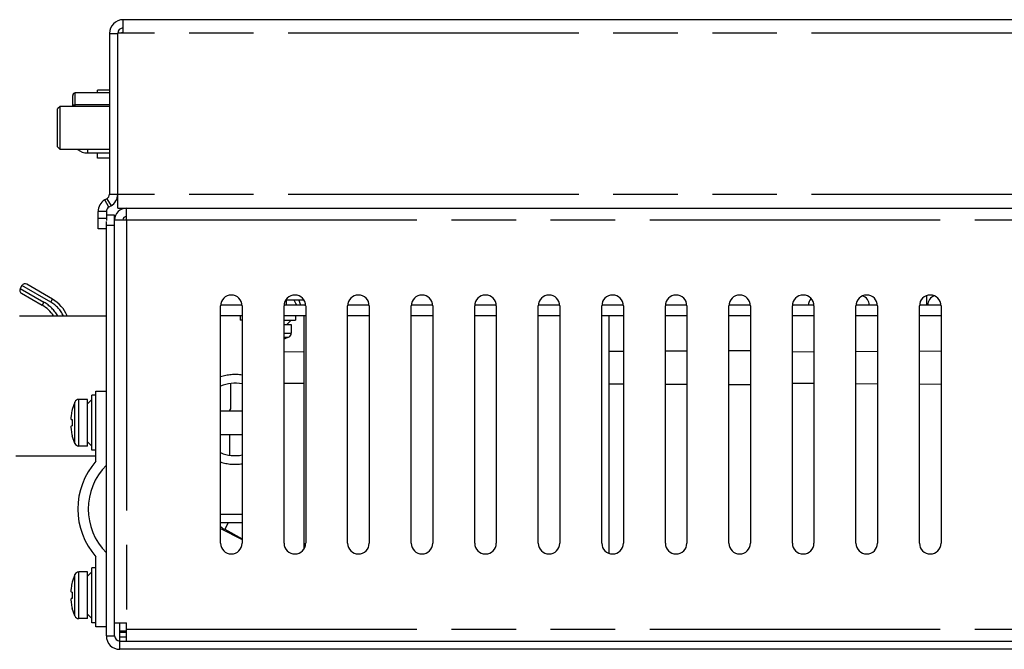
# Model space of a CAD drawing. Extents: x 1.2 to 32.8, y 1 to 21.
# Drawn here: x 14.1 to 16.9, y 5.2 to 7 of the extents above; entities that cross this region are included whole.
import ezdxf

# ---------------------------------------------------------------- set-up
doc = ezdxf.new("R2010")
doc.units = 0
doc.header["$LTSCALE"] = 1.87
doc.header["$MEASUREMENT"] = 0
doc.linetypes.add('PHANTOM', pattern=[0.8, 0.45, -0.05, 0.1, -0.05, 0.1, -0.05])
doc.layers.get('0').update_dxf_attribs({"linetype": 'CONTINUOUS'})
doc.layers.add('DEFAULT_3', color=7, linetype='PHANTOM')

msp = doc.modelspace()

# ---------------------------------------------------------------- linework, layer by layer
at = {"color": 0, "linetype": 'Continuous'}
for p, q in [((14.3873, 7.0067), (14.3873, 7.0433)), ((18.6982, 7.0433), (14.3873, 7.0433)), ((14.3477, 7.0037), (14.3477, 6.5377)), ((14.3477, 7.0037), (14.3717, 7.0037)), ((14.3717, 7.0038), (14.3873, 7.0067)), ((14.3717, 6.4973), (14.3717, 7.0038)), ((14.2412, 6.7923), (14.2412, 6.8238)), ((14.3477, 6.8313), (14.2487, 6.8313)), ((14.3127, 6.8313), (14.3127, 6.8388)), ((14.3477, 6.8388), (14.3127, 6.8388)), ((14.2052, 6.7923), (14.1977, 6.7848)), ((14.2052, 6.6673), (14.2052, 6.7923)), ((14.3477, 6.7923), (14.2052, 6.7923)), ((14.1977, 6.6748), (14.1977, 6.7848)), ((14.2052, 6.6673), (14.1977, 6.6748)), ((14.3477, 6.6673), (14.2052, 6.6673)), ((14.2842, 6.6573), (14.3477, 6.6573)), ((14.3127, 6.6418), (14.3127, 6.6573)), ((14.3477, 6.6418), (14.3127, 6.6418)), ((14.3402, 6.5247), (14.3342, 6.5212)), ((14.3522, 6.5039), (14.3462, 6.5004)), ((14.3147, 6.4375), (14.3147, 6.4875)), ((14.3387, 6.4875), (14.3387, 6.4616)), ((14.3627, 6.4768), (14.3387, 6.4768)), ((14.3627, 5.2583), (14.3627, 6.4768)), ((14.3717, 6.4973), (18.7377, 6.4973)), ((14.3967, 6.4633), (14.3967, 6.4973)), ((14.3387, 5.2583), (14.3387, 6.4583)), ((14.3627, 6.4633), (14.3967, 6.4633)), ((14.3387, 6.4375), (14.3147, 6.4375)), ((14.0944, 6.2731), (14.0894, 6.2644)), ((14.183, 6.2335), (14.1081, 6.2767)), ((14.0931, 6.2508), (14.153, 6.2161)), ((14.732, 6.2163), (14.6695, 6.2163)), ((14.916, 6.2163), (14.8535, 6.2163)), ((14.8597, 6.2321), (14.8597, 6.2163)), ((14.9105, 6.2308), (14.8597, 6.2308)), ((14.8878, 6.2209), (14.8828, 6.2308)), ((14.8899, 6.2163), (14.8878, 6.2209)), ((14.8962, 6.2308), (14.9007, 6.2163)), ((15.1, 6.2163), (15.0375, 6.2163)), ((15.284, 6.2163), (15.2215, 6.2163)), ((15.468, 6.2163), (15.4055, 6.2163)), ((15.652, 6.2163), (15.5895, 6.2163)), ((15.836, 6.2163), (15.7735, 6.2163)), ((16.02, 6.2163), (15.9575, 6.2163)), ((16.204, 6.2163), (16.1415, 6.2163)), ((16.388, 6.2163), (16.3255, 6.2163)), ((16.572, 6.2163), (16.5095, 6.2163)), ((16.756, 6.2163), (16.6935, 6.2163)), ((16.7149, 6.2163), (16.7149, 6.2436)), ((14.1775, 6.1963), (14.1781, 6.1956)), ((14.1797, 6.1937), (14.1803, 6.193)), ((14.1826, 6.1902), (14.1835, 6.1889)), ((14.183, 6.1896), (14.1835, 6.1889)), ((14.6695, 5.5268), (14.6695, 6.2143)), ((14.732, 6.2143), (14.732, 5.5268)), ((14.8535, 5.5268), (14.8535, 6.2143)), ((14.916, 6.2143), (14.916, 5.5268)), ((15.0375, 5.5268), (15.0375, 6.2143)), ((15.1, 6.2143), (15.1, 5.5268)), ((15.2215, 5.5268), (15.2215, 6.2143)), ((15.284, 6.2143), (15.284, 5.5268)), ((15.4055, 5.5268), (15.4055, 6.2143)), ((15.468, 6.2143), (15.468, 5.5268)), ((15.5895, 5.5268), (15.5895, 6.2143)), ((15.652, 6.2143), (15.652, 5.5268)), ((15.7735, 5.5268), (15.7735, 6.2143)), ((15.836, 6.2143), (15.836, 5.5268)), ((15.9575, 5.5268), (15.9575, 6.2143)), ((16.02, 6.2143), (16.02, 5.5268)), ((16.1415, 5.5268), (16.1415, 6.2143)), ((16.204, 6.2143), (16.204, 5.5268)), ((16.3255, 5.5268), (16.3255, 6.2143)), ((16.388, 6.2143), (16.388, 5.5268)), ((16.5095, 5.5268), (16.5095, 6.2143)), ((16.572, 6.2143), (16.572, 5.5268)), ((16.6935, 5.5268), (16.6935, 6.2143)), ((16.756, 6.2143), (16.756, 5.5268)), ((14.0874, 6.1853), (14.3387, 6.1853)), ((14.732, 6.1853), (14.6695, 6.1853)), ((14.7267, 6.1853), (14.7267, 6.1728)), ((14.732, 6.1728), (14.7267, 6.1728)), ((14.916, 6.1853), (14.8535, 6.1853)), ((14.8535, 6.1728), (14.8867, 6.1728)), ((14.8535, 6.1603), (14.8742, 6.1603)), ((14.8742, 6.1728), (14.8617, 6.1603)), ((14.8742, 6.1603), (14.8742, 6.1353)), ((14.8867, 6.1853), (14.8867, 6.1728)), ((14.911, 6.1853), (14.911, 5.5111)), ((15.1, 6.1853), (15.0375, 6.1853)), ((15.284, 6.1853), (15.2215, 6.1853)), ((15.468, 6.1853), (15.4055, 6.1853)), ((15.652, 6.1853), (15.5895, 6.1853)), ((15.836, 6.1853), (15.7735, 6.1853)), ((15.7935, 6.1853), (15.7935, 5.4978)), ((16.02, 6.1853), (15.9575, 6.1853)), ((16.204, 6.1853), (16.1415, 6.1853)), ((16.388, 6.1853), (16.3255, 6.1853)), ((16.572, 6.1853), (16.5095, 6.1853)), ((16.756, 6.1853), (16.6935, 6.1853)), ((14.8535, 6.0813), (14.911, 6.0817)), ((15.7935, 6.0827), (15.836, 6.083)), ((15.9575, 6.0837), (16.02, 6.0841)), ((16.1415, 6.0848), (16.204, 6.0852)), ((16.3255, 6.0812), (16.388, 6.0816)), ((16.5095, 6.0823), (16.572, 6.0827)), ((16.6935, 6.0835), (16.756, 6.0839)), ((14.699, 5.9164), (14.699, 5.9892)), ((14.911, 5.9889), (14.8535, 5.9893)), ((15.836, 5.9877), (15.7935, 5.9879)), ((16.388, 5.9891), (16.3255, 5.9895)), ((16.572, 5.9879), (16.5095, 5.9883)), ((14.3087, 5.7647), (14.3087, 5.9668)), ((14.3087, 5.9668), (14.3387, 5.9668)), ((16.02, 5.9865), (15.9575, 5.9869)), ((16.204, 5.9854), (16.1415, 5.9858)), ((16.756, 5.9868), (16.6935, 5.9871)), ((14.2472, 5.9357), (14.2398, 5.914)), ((14.2837, 5.9433), (14.2587, 5.9433)), ((14.2837, 5.8083), (14.2837, 5.9433)), ((14.2962, 5.9433), (14.2837, 5.9308)), ((14.2962, 5.7958), (14.2962, 5.9558)), ((14.3087, 5.9558), (14.2962, 5.9558)), ((14.2382, 5.9053), (14.2375, 5.9015)), ((14.2391, 5.9095), (14.2382, 5.9053)), ((14.2401, 5.9139), (14.2391, 5.9095)), ((14.2398, 5.914), (14.2401, 5.9139)), ((14.6695, 5.9103), (14.732, 5.9103)), ((14.6955, 5.9103), (14.699, 5.9164)), ((14.2363, 5.8921), (14.2362, 5.8906)), ((14.2362, 5.8906), (14.2362, 5.8893)), ((14.2362, 5.8893), (14.2362, 5.8882)), ((14.2362, 5.8882), (14.2362, 5.8872)), ((14.2362, 5.8872), (14.2363, 5.8865)), ((14.2365, 5.8938), (14.2363, 5.8921)), ((14.2363, 5.8865), (14.2365, 5.886)), ((14.2367, 5.8957), (14.2365, 5.8938)), ((14.2365, 5.886), (14.2367, 5.8856)), ((14.237, 5.8979), (14.2367, 5.8957)), ((14.2367, 5.8856), (14.237, 5.8855)), ((14.2375, 5.9015), (14.237, 5.8979)), ((14.237, 5.8855), (14.2401, 5.8852)), ((14.2399, 5.8789), (14.2398, 5.8758)), ((14.2398, 5.8758), (14.2399, 5.8727)), ((14.24, 5.8821), (14.2399, 5.8789)), ((14.2401, 5.8852), (14.24, 5.8821)), ((14.2363, 5.8647), (14.2362, 5.8636)), ((14.2362, 5.8636), (14.2362, 5.8622)), ((14.2362, 5.8622), (14.2363, 5.8605)), ((14.2364, 5.8655), (14.2363, 5.8647)), ((14.2363, 5.8605), (14.2364, 5.8586)), ((14.2366, 5.866), (14.2364, 5.8655)), ((14.2364, 5.8586), (14.2366, 5.8563)), ((14.237, 5.8661), (14.2366, 5.866)), ((14.2366, 5.8563), (14.237, 5.8537)), ((14.2401, 5.8665), (14.237, 5.8661)), ((14.237, 5.8537), (14.2375, 5.8501)), ((14.2375, 5.8501), (14.2382, 5.8463)), ((14.2382, 5.8463), (14.2391, 5.8422)), ((14.2399, 5.8727), (14.24, 5.8696)), ((14.24, 5.8696), (14.2401, 5.8665)), ((14.2391, 5.8422), (14.2401, 5.8377)), ((14.2472, 5.8159), (14.2398, 5.8377)), ((14.2401, 5.8377), (14.2398, 5.8377)), ((14.2962, 5.8083), (14.2837, 5.8208)), ((14.6695, 5.8413), (14.732, 5.8413)), ((14.6955, 5.8413), (14.6955, 5.7816)), ((14.2837, 5.8083), (14.2587, 5.8083)), ((14.3087, 5.7958), (14.2962, 5.7958)), ((14.3087, 5.7791), (14.0765, 5.7791)), ((14.732, 5.5853), (14.6695, 5.5853)), ((14.6695, 5.569), (14.732, 5.5377)), ((14.6815, 5.5669), (14.732, 5.5392)), ((14.3087, 5.2848), (14.3087, 5.4869)), ((14.2962, 5.2958), (14.2962, 5.4558)), ((14.3087, 5.4558), (14.2962, 5.4558)), ((14.2472, 5.4357), (14.2398, 5.414)), ((14.2837, 5.4433), (14.2587, 5.4433)), ((14.2837, 5.3083), (14.2837, 5.4433)), ((14.2962, 5.4433), (14.2837, 5.4308)), ((14.2363, 5.3921), (14.2362, 5.3906)), ((14.2362, 5.3906), (14.2362, 5.3893)), ((14.2362, 5.3893), (14.2362, 5.3882)), ((14.2365, 5.3938), (14.2363, 5.3921)), ((14.2367, 5.3957), (14.2365, 5.3938)), ((14.237, 5.3979), (14.2367, 5.3957)), ((14.2375, 5.4015), (14.237, 5.3979)), ((14.2382, 5.4053), (14.2375, 5.4015)), ((14.2391, 5.4095), (14.2382, 5.4053)), ((14.2401, 5.4139), (14.2391, 5.4095)), ((14.2398, 5.414), (14.2401, 5.4139)), ((14.2362, 5.3882), (14.2362, 5.3872)), ((14.2362, 5.3872), (14.2363, 5.3865)), ((14.2363, 5.3647), (14.2362, 5.3636)), ((14.2362, 5.3636), (14.2362, 5.3622)), ((14.2362, 5.3622), (14.2363, 5.3605)), ((14.2363, 5.3865), (14.2365, 5.386)), ((14.2364, 5.3655), (14.2363, 5.3647)), ((14.2366, 5.366), (14.2364, 5.3655)), ((14.2365, 5.386), (14.2367, 5.3856)), ((14.237, 5.3661), (14.2366, 5.366)), ((14.2367, 5.3856), (14.237, 5.3855)), ((14.237, 5.3855), (14.2401, 5.3852)), ((14.2401, 5.3665), (14.237, 5.3661)), ((14.2399, 5.3789), (14.2398, 5.3758)), ((14.2398, 5.3758), (14.2399, 5.3727)), ((14.24, 5.3821), (14.2399, 5.3789)), ((14.2399, 5.3727), (14.24, 5.3696)), ((14.2401, 5.3852), (14.24, 5.3821)), ((14.24, 5.3696), (14.2401, 5.3665)), ((14.2363, 5.3605), (14.2364, 5.3586)), ((14.2364, 5.3586), (14.2366, 5.3563)), ((14.2366, 5.3563), (14.237, 5.3537)), ((14.237, 5.3537), (14.2375, 5.3501)), ((14.2375, 5.3501), (14.2382, 5.3463)), ((14.2382, 5.3463), (14.2391, 5.3422)), ((14.2391, 5.3422), (14.2401, 5.3377)), ((14.2472, 5.3159), (14.2398, 5.3377)), ((14.2401, 5.3377), (14.2398, 5.3377)), ((14.2837, 5.3083), (14.2587, 5.3083)), ((14.2962, 5.3083), (14.2837, 5.3208)), ((14.3087, 5.2958), (14.2962, 5.2958)), ((14.3387, 5.2848), (14.3087, 5.2848)), ((14.3627, 5.2963), (14.3967, 5.2963)), ((14.3777, 5.2433), (14.3777, 5.2963)), ((14.3967, 5.2433), (14.3967, 5.2963)), ((14.3967, 5.2723), (14.3777, 5.2723)), ((14.3777, 5.2433), (18.7827, 5.2433)), ((18.7702, 5.2193), (14.3777, 5.2193))]:
    msp.add_line(p, q, dxfattribs=at)
for centre, radius, start, end in [((14.3873, 7.0037), 0.0396, 90, 180), ((14.3873, 7.0037), 0.0156, 90, 180), ((14.2487, 6.8238), 0.0075, 90, 179.9995), ((14.2842, 6.7048), 0.0475, 232.3434, 270), ((14.3327, 6.5377), 0.015, 300, 0), ((14.3327, 6.5377), 0.039, 300, 0), ((14.3537, 6.4875), 0.039, 120, 180), ((14.3537, 6.4875), 0.015, 120, 180), ((14.3967, 6.4633), 0.034, 90, 180), ((14.3967, 6.4633), 0.01, 90, 180), ((14.1031, 6.2681), 0.01, 60, 150), ((14.0981, 6.2594), 0.01, 150, 240), ((14.7007, 6.2143), 0.0312, 0, 180), ((14.8847, 6.2143), 0.0312, 0, 180), ((15.0687, 6.2143), 0.0312, 0, 180), ((15.2527, 6.2143), 0.0312, 0, 180), ((15.4367, 6.2143), 0.0312, 0, 180), ((15.6207, 6.2143), 0.0312, 0, 180), ((15.8047, 6.2143), 0.0312, 0, 180), ((15.9887, 6.2143), 0.0312, 0, 180), ((16.1727, 6.2143), 0.0312, 0, 180), ((16.3567, 6.2143), 0.0312, 0, 180), ((16.5407, 6.2143), 0.0312, 0, 180), ((16.7247, 6.2143), 0.0312, 0, 180), ((14.103, 6.1295), 0.1, 33.9686, 60), ((14.133, 6.1469), 0.1, 22.6214, 60), ((16.4027, 6.2143), 0.0312, 137.9498, 176.0952), ((16.5177, 6.2141), 0.0312, 4.3874, 69.3362), ((16.7477, 6.2141), 0.0312, 110.6638, 175.6126), ((14.8617, 6.1353), 0.0125, 293.0782, 0), ((14.8078, 6.2618), 0.15, 287.7199, 293.0782), ((14.711, 5.8853), 0.105, 78.4527, 113.5313), ((14.2587, 5.9308), 0.0125, 90, 156.9218), ((14.2587, 5.8208), 0.0125, 203.0782, 270), ((14.711, 5.8853), 0.105, 246.4697, 281.5479), ((14.4662, 5.6258), 0.21, 138.5904, 221.4096), ((14.4662, 5.6258), 0.18, 135.0995, 224.9005), ((14.7333, 5.6611), 0.1075, 233.3578, 241.1892), ((14.7007, 5.5268), 0.0312, 180, 0), ((14.8847, 5.5268), 0.0312, 180, 0), ((15.0687, 5.5268), 0.0312, 180, 0), ((15.2527, 5.5268), 0.0312, 180, 0), ((15.4367, 5.5268), 0.0312, 180, 0), ((15.6207, 5.5268), 0.0312, 180, 0), ((15.8047, 5.5268), 0.0312, 180, 0), ((15.9887, 5.5268), 0.0312, 180, 0), ((16.1727, 5.5268), 0.0312, 180, 0), ((16.3567, 5.5268), 0.0312, 180, 0), ((16.5407, 5.5268), 0.0312, 180, 0), ((16.7247, 5.5268), 0.0312, 180, 0), ((14.2587, 5.4308), 0.0125, 90, 156.9218), ((14.2587, 5.3208), 0.0125, 203.0782, 270), ((14.3777, 5.2583), 0.039, 180, 270), ((14.3777, 5.2583), 0.015, 180, 270)]:
    msp.add_arc(centre, radius, start, end, dxfattribs=at)
at = {"layer": 'DEFAULT_3', "color": 0, "linetype": 'PHANTOM'}
for p, q in [((18.7377, 7.0038), (14.3717, 7.0038)), ((14.2487, 6.7923), (14.2487, 6.8313)), ((14.2412, 6.7979), (14.2418, 6.7974)), ((14.2418, 6.7974), (14.2434, 6.797)), ((14.2434, 6.797), (14.2458, 6.7967)), ((14.2458, 6.7967), (14.2487, 6.7966)), ((14.3477, 6.7966), (14.2487, 6.7966)), ((14.2842, 6.6673), (14.2842, 6.6573)), ((14.3477, 6.5377), (14.3717, 6.5377)), ((18.7377, 6.5368), (14.3717, 6.5368)), ((14.3462, 6.5004), (14.3342, 6.5212)), ((14.3402, 6.5247), (14.3522, 6.5039)), ((14.3387, 6.4875), (14.3147, 6.4875)), ((14.3387, 6.4675), (14.3147, 6.4675)), ((14.3627, 6.4468), (14.3387, 6.4468)), ((14.3967, 6.4633), (14.3967, 5.2963)), ((14.3967, 6.4633), (17.0027, 6.4633)), ((14.178, 6.2248), (14.0944, 6.2731)), ((14.0894, 6.2644), (14.158, 6.2248)), ((14.158, 6.2248), (14.153, 6.2161)), ((14.178, 6.2248), (14.183, 6.2335)), ((14.8535, 6.1353), (14.8742, 6.1353)), ((14.8535, 6.1238), (14.8666, 6.1238)), ((14.2472, 5.8159), (14.2472, 5.9357)), ((14.2587, 5.8083), (14.2587, 5.9433)), ((14.732, 5.6103), (14.6695, 5.6103)), ((14.6916, 5.5853), (14.6815, 5.5669)), ((14.2472, 5.3159), (14.2472, 5.4357)), ((14.2587, 5.3083), (14.2587, 5.4433)), ((14.3967, 5.2773), (17.0027, 5.2773)), ((14.3387, 5.2583), (14.3627, 5.2583)), ((14.3967, 5.268), (14.3777, 5.268)), ((14.3967, 5.2547), (14.3777, 5.2547)), ((14.3777, 5.2193), (14.3777, 5.2433))]:
    msp.add_line(p, q, dxfattribs=at)
for centre, radius, start, end in [((14.103, 6.1295), 0.11, 30.4836, 60), ((14.133, 6.1469), 0.09, 25.3055, 60), ((14.711, 5.8853), 0.13, 80.6629, 108.7809), ((14.711, 5.8853), 0.13, 251.2179, 279.3381)]:
    msp.add_arc(centre, radius, start, end, dxfattribs=at)

doc.saveas('drawing.dxf')
